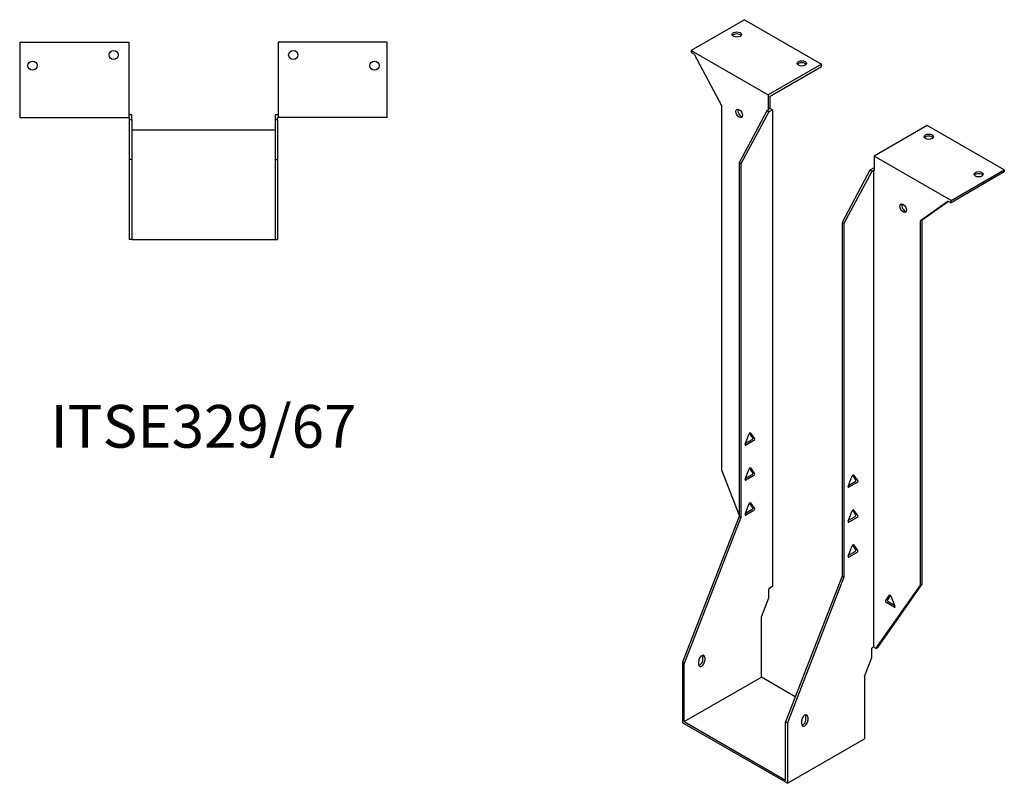
# Model space of a CAD drawing. Units: millimetres. Extents: x 557 to 1230, y 9 to 1019.
# Drawn here: x 769 to 1230, y 9 to 366 of the extents above; entities that cross this region are included whole.
import ezdxf

# ---------------------------------------------------------------- set-up
doc = ezdxf.new("R2010")
doc.units = ezdxf.units.MM
doc.layers.add('Part', color=7, linetype='Continuous', lineweight=25)
doc.layers.add('Text', color=7, linetype='Continuous', lineweight=25)
doc.styles.add('EU_style', font='arial.ttf')

msp = doc.modelspace()

# ---------------------------------------------------------------- linework, layer by layer
at = {"layer": 'Part'}
for p, q in [((1107.88, 366.17), (1082.99, 351.8)), ((1107.88, 366.17), (1143.94, 345.34)), ((768.79, 355.69), (768.79, 320.49)), ((768.79, 355.69), (819.79, 355.69)), ((819.79, 355.69), (819.79, 320.49)), ((889.79, 355.69), (889.79, 320.49)), ((940.79, 355.69), (889.79, 355.69)), ((940.79, 320.49), (940.79, 355.69)), ((1082.99, 351.8), (1082.99, 350.82)), ((1082.99, 351.8), (1119.05, 330.97)), ((1084.32, 350.05), (1082.99, 350.82)), ((1084.32, 350.05), (1097.31, 325.77)), ((1143.94, 345.34), (1119.05, 330.97)), ((1119.9, 330.48), (1143.94, 344.36)), ((1143.94, 344.36), (1143.94, 345.34)), ((1119.05, 330.97), (1119.05, 324.19)), ((1119.9, 324.68), (1119.9, 330.48)), ((1097.31, 155.48), (1097.31, 325.77)), ((1118.42, 323.58), (1105.37, 299.21)), ((1119.26, 323.09), (1106.22, 298.72)), ((1119.26, 324.07), (1118.42, 323.58)), ((1119.26, 323.09), (1118.42, 323.58)), ((1119.9, 324.68), (1119.05, 324.19)), ((1119.05, 324.19), (1119.26, 324.07)), ((1119.26, 323.09), (1120.96, 324.07)), ((1120.96, 324.07), (1119.9, 324.68)), ((1120.96, 324.07), (1120.96, 101.09)), ((768.79, 320.49), (819.79, 320.49)), ((821.29, 321.69), (819.79, 321.69)), ((819.79, 320.49), (820.09, 320.49)), ((820.09, 320.49), (820.09, 319.29)), ((820.09, 319.29), (820.09, 300.85)), ((821.29, 319.29), (820.09, 319.29)), ((821.29, 319.29), (821.29, 321.69)), ((821.29, 319.29), (821.29, 300.85)), ((889.79, 321.69), (888.29, 321.69)), ((888.29, 321.69), (888.29, 319.29)), ((889.49, 319.29), (888.29, 319.29)), ((888.29, 319.29), (888.29, 300.85)), ((889.49, 320.49), (889.79, 320.49)), ((889.49, 319.29), (889.49, 320.49)), ((889.49, 319.29), (889.49, 300.85)), ((940.79, 320.49), (889.79, 320.49)), ((888.29, 314.45), (821.29, 314.45)), ((1193.44, 316.77), (1168.55, 302.4)), ((1229.5, 295.95), (1193.44, 316.77)), ((821.29, 300.85), (820.09, 300.85)), ((820.09, 300.85), (820.09, 263.45)), ((821.29, 300.85), (821.29, 263.45)), ((888.29, 300.85), (889.49, 300.85)), ((888.29, 300.85), (888.29, 263.45)), ((889.49, 300.85), (889.49, 263.45)), ((1204.61, 281.58), (1168.55, 302.4)), ((1168.55, 302.4), (1168.55, 295.62)), ((1105.37, 299.21), (1105.37, 133.87)), ((1106.22, 298.72), (1105.37, 299.21)), ((1106.22, 298.72), (1106.22, 133.38)), ((1166.64, 295.74), (1153.6, 271.37)), ((1167.49, 295.25), (1154.45, 270.88)), ((1168.34, 296.72), (1166.64, 295.74)), ((1167.49, 295.25), (1166.64, 295.74)), ((1167.49, 295.25), (1168.34, 295.74)), ((1168.55, 296.6), (1168.34, 296.72)), ((1168.34, 295.74), (1168.34, 72.76)), ((1168.34, 295.74), (1168.55, 295.62)), ((1204.61, 281.58), (1229.5, 295.95)), ((1229.5, 294.97), (1204.61, 280.6)), ((1229.5, 295.95), (1229.5, 294.97)), ((1203.28, 281.37), (1190.29, 272.09)), ((1191.14, 272.58), (1203.37, 281.31)), ((1203.28, 281.37), (1204.61, 280.6)), ((1204.61, 280.6), (1204.61, 281.58)), ((1191.14, 272.58), (1190.29, 272.09)), ((1190.29, 101.81), (1190.29, 272.09)), ((1191.14, 102.3), (1191.14, 272.58)), ((1153.6, 271.37), (1154.45, 270.88)), ((1153.6, 271.37), (1153.6, 106.02)), ((1154.45, 270.88), (1154.45, 105.53)), ((821.29, 263.45), (820.09, 263.45)), ((821.29, 263.45), (888.29, 263.45)), ((888.29, 263.45), (889.49, 263.45)), ((1108.26, 167.65), (1110.16, 172.54)), ((1111.82, 170.69), (1110.33, 172.81)), ((1110.77, 172.9), (1112.67, 170.2)), ((1108.45, 168.12), (1111.52, 169.9)), ((1112.36, 169.41), (1108.57, 167.21)), ((1105.37, 134.71), (1097.31, 155.48)), ((1108.26, 151.32), (1110.16, 156.21)), ((1108.45, 151.79), (1111.52, 153.57)), ((1112.36, 153.08), (1108.57, 150.88)), ((1111.82, 154.36), (1110.33, 156.48)), ((1110.77, 156.57), (1112.67, 153.87)), ((1156.49, 147.97), (1158.38, 152.87)), ((1160.05, 151.01), (1158.55, 153.13)), ((1159, 153.22), (1160.9, 150.52)), ((1156.67, 148.45), (1159.74, 150.22)), ((1160.59, 149.73), (1156.79, 147.54)), ((1108.26, 134.99), (1110.16, 139.88)), ((1111.82, 138.03), (1110.33, 140.15)), ((1110.77, 140.24), (1112.67, 137.54)), ((1105.37, 133.87), (1078.93, 65.71)), ((1106.22, 133.38), (1105.37, 133.87)), ((1108.45, 135.46), (1111.52, 137.24)), ((1112.36, 136.75), (1108.57, 134.55)), ((1156.49, 131.64), (1158.38, 136.54)), ((1156.67, 132.12), (1159.74, 133.89)), ((1160.05, 134.68), (1158.55, 136.8)), ((1159, 136.89), (1160.9, 134.19)), ((1106.22, 133.38), (1079.78, 65.22)), ((1160.59, 133.4), (1156.79, 131.21)), ((1156.49, 115.31), (1158.38, 120.21)), ((1160.05, 118.35), (1158.55, 120.47)), ((1159, 120.56), (1160.9, 117.86)), ((1156.67, 115.79), (1159.74, 117.56)), ((1160.59, 117.07), (1156.79, 114.88)), ((1153.6, 106.02), (1127.15, 37.86)), ((1153.6, 106.02), (1154.45, 105.53)), ((1154.45, 105.53), (1128, 37.37)), ((1169.43, 72.13), (1190.29, 101.81)), ((1170.28, 72.62), (1191.14, 102.3)), ((1191.14, 102.3), (1190.29, 101.81)), ((1120.96, 101.09), (1119.26, 100.11)), ((1119.26, 95.79), (1119.26, 100.11)), ((1173.94, 94.42), (1175.84, 97.13)), ((1176.28, 97.04), (1174.79, 94.91)), ((1176.45, 96.77), (1178.35, 91.88)), ((1115.84, 86.96), (1119.26, 95.79)), ((1178.04, 91.44), (1174.25, 93.64)), ((1175.1, 94.13), (1178.17, 92.35)), ((1115.84, 58.78), (1115.84, 86.96)), ((1168.34, 72.76), (1167.49, 72.27)), ((1167.49, 67.95), (1167.49, 72.27)), ((1169.43, 72.13), (1168.34, 72.76)), ((1169.43, 72.13), (1170.28, 72.62)), ((1079.78, 65.22), (1078.93, 65.71)), ((1078.93, 65.71), (1078.93, 37.47)), ((1079.78, 37.96), (1079.78, 65.22)), ((1086.5, 64.7), (1086.5, 66.33)), ((1088.47, 66.82), (1088.47, 68.45)), ((1089.32, 67.96), (1089.32, 66.33)), ((1164.06, 59.12), (1167.49, 67.95)), ((1079.78, 37.96), (1115.84, 58.78)), ((1131.71, 49.61), (1115.84, 58.78)), ((1164.06, 59.12), (1164.06, 29.96)), ((1128, 9.13), (1078.93, 37.47)), ((1079.78, 37.96), (1127.15, 10.6)), ((1127.15, 10.6), (1127.15, 37.86)), ((1127.15, 37.86), (1128, 37.37)), ((1128, 37.37), (1128, 9.13)), ((1134.72, 36.85), (1134.72, 38.49)), ((1136.7, 38.98), (1136.7, 40.61)), ((1137.55, 40.12), (1137.55, 38.49)), ((1128, 9.13), (1164.06, 29.96))]:
    msp.add_line(p, q, dxfattribs=at)
for centre in [(812.79, 349.69), (896.79, 349.69), (774.79, 344.69), (934.79, 344.69)]:
    msp.add_circle(centre, 2.15, dxfattribs=at)
for centre, major_axis in [((1104.34, 359.23), (2.15, 0)), ((1134.75, 345.75), (2.15, 0)), ((1105.45, 322.34), (-1.08, 1.86)), ((1194.15, 311.46), (2.15, 0)), ((1217.48, 293.91), (2.15, 0)), ((1182.16, 278.05), (-1.08, 1.86))]:
    msp.add_ellipse(centre, major_axis=major_axis, ratio=0.57735, dxfattribs=at)
for centre, major_axis, start_param, end_param in [((1104.34, 358.25), (-2.15, 0), 3.547295, 5.877483), ((1134.75, 344.77), (-2.15, 0), 3.547295, 5.877483), ((1106.29, 322.83), (1.08, -1.86), 3.547295, 5.877483), ((1194.15, 310.48), (-2.15, 0), 3.547295, 5.877483), ((1217.48, 292.93), (-2.15, 0), 3.547295, 5.877483), ((1183.01, 278.54), (1.08, -1.86), 3.547295, 5.877483), ((1110.47, 172.52), (0.25, 0.433), 6.021386, 8.115781), ((1111.52, 170.3), (0.25, 0.433), 3.926991, 6.021386), ((1108.57, 167.62), (-0.25, -0.433), 4.974188, 7.068583), ((1112.36, 169.81), (0.25, 0.433), 3.926991, 6.021386), ((1110.47, 156.19), (0.25, 0.433), 6.021386, 8.115781), ((1111.52, 153.97), (0.25, 0.433), 3.926991, 6.021386), ((1112.36, 153.48), (0.25, 0.433), 3.926991, 6.021386), ((1158.69, 152.84), (0.25, 0.433), 6.021386, 8.115781), ((1108.57, 151.29), (-0.25, -0.433), 4.974188, 7.068583), ((1156.79, 147.95), (-0.25, -0.433), 4.974188, 7.068583), ((1159.74, 150.63), (0.25, 0.433), 3.926991, 6.021386), ((1160.59, 150.14), (0.25, 0.433), 3.926991, 6.021386), ((1110.47, 139.86), (0.25, 0.433), 6.021386, 8.115781), ((1108.57, 134.96), (-0.25, -0.433), 4.974188, 7.068583), ((1111.52, 137.64), (0.25, 0.433), 3.926991, 6.021386), ((1112.36, 137.15), (0.25, 0.433), 3.926991, 6.021386), ((1158.69, 136.51), (0.25, 0.433), 6.021386, 8.115781), ((1159.74, 134.3), (0.25, 0.433), 3.926991, 6.021386), ((1160.59, 133.81), (0.25, 0.433), 3.926991, 6.021386), ((1156.79, 131.62), (-0.25, -0.433), 4.974188, 7.068583), ((1158.69, 120.18), (0.25, 0.433), 6.021386, 8.115781), ((1156.79, 115.29), (-0.25, -0.433), 4.974188, 7.068583), ((1159.74, 117.97), (0.25, 0.433), 3.926991, 6.021386), ((1160.59, 117.48), (0.25, 0.433), 3.926991, 6.021386), ((1176.15, 96.74), (-0.25, 0.433), 4.45059, 6.544985), ((1174.25, 94.04), (-0.25, 0.433), 0.261799, 2.356194), ((1175.1, 94.53), (-0.25, 0.433), 0.261799, 2.356194), ((1178.04, 91.85), (0.25, -0.433), 5.497787, 7.592182), ((1087.91, 67.15), (1, 1.73), 5.497787, 8.63938), ((1087.91, 65.51), (-1, -1.73), 5.497787, 8.63938), ((1087.06, 66), (1, 1.73), 3.579742, 5.497787), ((1087.06, 67.64), (1, 1.73), 5.497787, 5.845036), ((1136.13, 39.3), (1, 1.73), 5.497787, 8.63938), ((1136.13, 37.67), (-1, -1.73), 5.497787, 8.63938), ((1135.29, 38.16), (1, 1.73), 3.579742, 5.497787), ((1135.29, 39.79), (1, 1.73), 5.497787, 5.845036)]:
    msp.add_ellipse(centre, major_axis=major_axis, ratio=0.57735, start_param=start_param, end_param=end_param, dxfattribs=at)

# ---------------------------------------------------------------- texts
at = {"layer": 'Text', "insert": (854.79, 173.45), "char_height": 20, "width": 343.6746, "attachment_point": 5, "style": 'EU_style'}
msp.add_mtext('{ITSE329/67}', dxfattribs=at)

doc.saveas('drawing.dxf')
